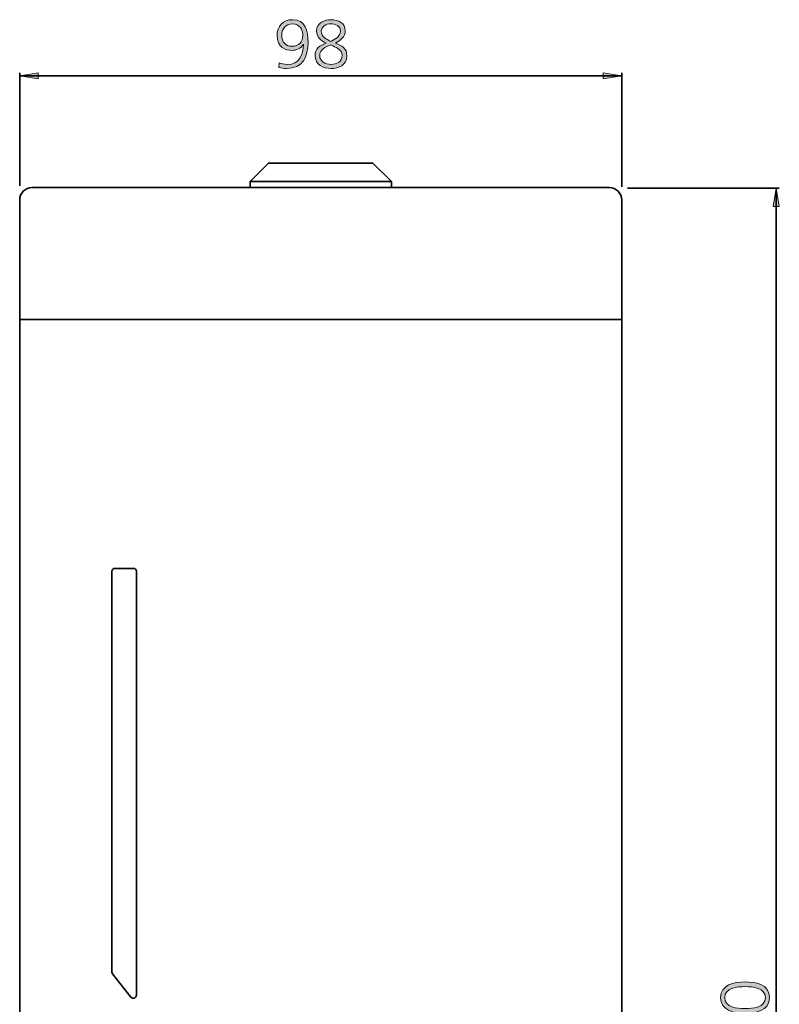
# Model space of a CAD drawing. Units: inches. Extents: x -374 to 6, y 216 to 595.
# Drawn here: x -373 to -249, y 434 to 595 of the extents above; entities that cross this region are included whole.
import ezdxf

# ---------------------------------------------------------------- set-up
doc = ezdxf.new("R2010")
doc.units = ezdxf.units.IN
doc.header["$MEASUREMENT"] = 0
doc.layers.add('Camada 1', color=7, linetype='Continuous')

# ---------------------------------------------------------------- blocks, each defined once
blk = doc.blocks.new('block 2')
at = {"layer": 'Camada 1', "lineweight": 0}
blk.add_lwpolyline([(-372.51, 585.62), (-369.51, 586.12), (-369.51, 585.12), (-372.51, 585.62)], dxfattribs=at)
blk = doc.blocks.new('block 3')
at = {"layer": 'Camada 1', "true_color": 0xffffff}
h = blk.add_hatch(color=7, dxfattribs=at)
h.dxf.hatch_style = 2
h.paths.add_polyline_path([(-372.51, 585.62), (-369.51, 586.12), (-369.51, 585.12)])
at = {"layer": 'Camada 1', "lineweight": 0}
blk.add_lwpolyline([(-372.51, 585.62), (-369.51, 586.12), (-369.51, 585.12), (-372.51, 585.62), (-372.51, 585.62)], dxfattribs=at)
blk = doc.blocks.new('block 4')
at = {"layer": 'Camada 1', "lineweight": 0}
blk.add_lwpolyline([(-372.51, 585.62), (-369.51, 586.12), (-369.51, 585.12), (-372.51, 585.62)], dxfattribs=at)
blk = doc.blocks.new('block 5')
at = {"layer": 'Camada 1', "lineweight": 0}
blk.add_lwpolyline([(-274.48, 585.62), (-277.48, 585.12), (-277.48, 586.12), (-274.48, 585.62)], dxfattribs=at)
blk = doc.blocks.new('block 6')
at = {"layer": 'Camada 1', "true_color": 0xffffff}
h = blk.add_hatch(color=7, dxfattribs=at)
h.dxf.hatch_style = 2
h.paths.add_polyline_path([(-274.48, 585.62), (-277.48, 585.12), (-277.48, 586.12)])
at = {"layer": 'Camada 1', "lineweight": 0}
blk.add_lwpolyline([(-274.48, 585.62), (-277.48, 585.12), (-277.48, 586.12), (-274.48, 585.62), (-274.48, 585.62)], dxfattribs=at)
blk = doc.blocks.new('block 7')
at = {"layer": 'Camada 1', "lineweight": 0}
blk.add_lwpolyline([(-274.48, 585.62), (-277.48, 585.12), (-277.48, 586.12), (-274.48, 585.62)], dxfattribs=at)
blk = doc.blocks.new('block 8')
at = {"layer": 'Camada 1', "lineweight": 0}
blk.add_lwpolyline([(-249.32, 567.33), (-248.82, 564.33), (-249.82, 564.33), (-249.32, 567.33)], dxfattribs=at)
blk = doc.blocks.new('block 9')
at = {"layer": 'Camada 1', "true_color": 0xffffff}
h = blk.add_hatch(color=7, dxfattribs=at)
h.dxf.hatch_style = 2
h.paths.add_polyline_path([(-249.32, 567.33), (-248.82, 564.33), (-249.82, 564.33)])
at = {"layer": 'Camada 1', "lineweight": 0}
blk.add_lwpolyline([(-249.32, 567.33), (-248.82, 564.33), (-249.82, 564.33), (-249.32, 567.33), (-249.32, 567.33)], dxfattribs=at)
blk = doc.blocks.new('block 10')
at = {"layer": 'Camada 1', "lineweight": 0}
blk.add_lwpolyline([(-249.32, 567.33), (-248.82, 564.33), (-249.82, 564.33), (-249.32, 567.33)], dxfattribs=at)
blk = doc.blocks.new('block 43')
at = {"layer": 'Camada 1', "color": 7, "lineweight": 35, "true_color": 0xffffff}
blk.add_lwpolyline([(-332, 571.41), (-335, 568.41)], dxfattribs=at)
blk = doc.blocks.new('block 51')
at = {"layer": 'Camada 1', "color": 7, "lineweight": 35, "true_color": 0xffffff}
blk.add_lwpolyline([(-372.51, 282.74), (-372.51, 565.41)], dxfattribs=at)
blk = doc.blocks.new('block 53')
at = {"layer": 'Camada 1', "color": 7, "lineweight": 35, "true_color": 0xffffff}
for points in [[(-370.51, 567.41), (-370.51, 567.41)], [(-370.51, 297.33), (-370.51, 297.33)]]:
    blk.add_lwpolyline(points, dxfattribs=at)
blk = doc.blocks.new('block 55')
at = {"layer": 'Camada 1', "color": 7, "lineweight": 35, "true_color": 0xffffff}
blk.add_lwpolyline([(-357.5, 504.89), (-357.5, 439.62)], dxfattribs=at)
blk = doc.blocks.new('block 61')
at = {"layer": 'Camada 1', "color": 7, "lineweight": 35, "true_color": 0xffffff}
blk.add_lwpolyline([(-353.5, 435.87), (-353.5, 504.89)], dxfattribs=at)
blk = doc.blocks.new('block 64')
at = {"layer": 'Camada 1', "color": 7, "lineweight": 35, "true_color": 0xffffff}
blk.add_lwpolyline([(-335, 567.41), (-335, 568.41)], dxfattribs=at)
blk = doc.blocks.new('block 66')
at = {"layer": 'Camada 1', "color": 7, "lineweight": 35, "true_color": 0xffffff}
blk.add_lwpolyline([(-357.39, 439.31), (-354.39, 435.56)], dxfattribs=at)
blk = doc.blocks.new('block 75')
at = {"layer": 'Camada 1', "color": 7, "lineweight": 35, "true_color": 0xffffff}
blk.add_lwpolyline([(-311.99, 567.41), (-311.99, 568.41)], dxfattribs=at)
blk = doc.blocks.new('block 85')
at = {"layer": 'Camada 1', "color": 7, "lineweight": 35, "true_color": 0xffffff}
blk.add_lwpolyline([(-274.48, 565.41), (-274.48, 282.74)], dxfattribs=at)
blk = doc.blocks.new('block 89')
at = {"layer": 'Camada 1', "color": 7, "lineweight": 35, "true_color": 0xffffff}
blk.add_lwpolyline([(-354, 505.39), (-357, 505.39)], dxfattribs=at)
blk = doc.blocks.new('block 91')
at = {"layer": 'Camada 1', "color": 7, "lineweight": 35, "true_color": 0xffffff}
blk.add_lwpolyline([(-314.99, 571.41), (-311.99, 568.41)], dxfattribs=at)
blk = doc.blocks.new('block 92')
at = {"layer": 'Camada 1', "color": 7, "lineweight": 35, "true_color": 0xffffff}
blk.add_lwpolyline([(-372.51, 545.92), (-274.48, 545.92)], dxfattribs=at)
blk = doc.blocks.new('block 93')
at = {"layer": 'Camada 1', "color": 7, "lineweight": 35, "true_color": 0xffffff}
blk.add_lwpolyline([(-276.48, 567.41), (-370.51, 567.41)], dxfattribs=at)
blk = doc.blocks.new('block 94')
at = {"layer": 'Camada 1', "color": 7, "lineweight": 35, "true_color": 0xffffff}
blk.add_lwpolyline([(-335, 568.41), (-311.99, 568.41)], dxfattribs=at)
blk = doc.blocks.new('block 95')
at = {"layer": 'Camada 1', "color": 7, "lineweight": 35, "true_color": 0xffffff}
blk.add_lwpolyline([(-332, 571.41), (-314.99, 571.41)], dxfattribs=at)
blk = doc.blocks.new('block 146')
at = {"layer": 'Camada 1', "color": 7, "lineweight": 35, "true_color": 0xffffff}
blk.add_open_spline([(-370.51, 567.41), (-371.61, 567.41), (-372.51, 566.52), (-372.51, 565.41)], degree=3, dxfattribs=at)
blk = doc.blocks.new('block 150')
at = {"layer": 'Camada 1', "color": 7, "lineweight": 35, "true_color": 0xffffff}
blk.add_open_spline([(-353.84, 435.4), (-353.64, 435.47), (-353.5, 435.66), (-353.5, 435.87)], degree=3, dxfattribs=at)
blk = doc.blocks.new('block 151')
at = {"layer": 'Camada 1', "color": 7, "lineweight": 35, "true_color": 0xffffff}
blk.add_open_spline([(-354.39, 435.56), (-354.26, 435.4), (-354.04, 435.33), (-353.84, 435.4)], degree=3, dxfattribs=at)
blk = doc.blocks.new('block 152')
at = {"layer": 'Camada 1', "color": 7, "lineweight": 35, "true_color": 0xffffff}
blk.add_open_spline([(-357.5, 439.62), (-357.5, 439.51), (-357.46, 439.4), (-357.39, 439.31)], degree=3, dxfattribs=at)
blk = doc.blocks.new('block 153')
at = {"layer": 'Camada 1', "color": 7, "lineweight": 35, "true_color": 0xffffff}
blk.add_open_spline([(-353.5, 504.89), (-353.5, 505.17), (-353.73, 505.39), (-354, 505.39)], degree=3, dxfattribs=at)
blk = doc.blocks.new('block 154')
at = {"layer": 'Camada 1', "color": 7, "lineweight": 35, "true_color": 0xffffff}
blk.add_open_spline([(-357, 505.39), (-357.28, 505.39), (-357.5, 505.17), (-357.5, 504.89)], degree=3, dxfattribs=at)
blk = doc.blocks.new('block 171')
at = {"layer": 'Camada 1', "color": 7, "lineweight": 35, "true_color": 0xffffff}
blk.add_open_spline([(-274.48, 565.41), (-274.48, 566.52), (-275.37, 567.41), (-276.48, 567.41)], degree=3, dxfattribs=at)
blk = doc.blocks.new('block 228')
at = {"layer": 'Camada 1', "color": 7, "lineweight": 35, "true_color": 0xffffff}
blk.add_lwpolyline([(-372.51, 567.68), (-372.51, 586.12)], dxfattribs=at)
blk = doc.blocks.new('block 229')
at = {"layer": 'Camada 1', "color": 7, "lineweight": 35, "true_color": 0xffffff}
blk.add_lwpolyline([(-274.48, 567.52), (-274.48, 586.12)], dxfattribs=at)
blk = doc.blocks.new('block 230')
at = {"layer": 'Camada 1', "color": 7, "lineweight": 35, "true_color": 0xffffff}
blk.add_lwpolyline([(-249.32, 250.65), (-249.32, 567.33)], dxfattribs=at)
blk = doc.blocks.new('block 231')
at = {"layer": 'Camada 1', "color": 7, "lineweight": 35, "true_color": 0xffffff}
blk.add_lwpolyline([(-273.53, 567.33), (-248.82, 567.33)], dxfattribs=at)
blk = doc.blocks.new('block 232')
at = {"layer": 'Camada 1', "color": 7, "lineweight": 35, "true_color": 0xffffff}
blk.add_lwpolyline([(-372.51, 585.62), (-274.48, 585.62)], dxfattribs=at)
blk = doc.blocks.new('block 240')
at = {"layer": 'Camada 1', "color": 7, "lineweight": 35, "true_color": 0xffffff}
blk.add_lwpolyline([(-335, 567.41), (-335, 568.41)], dxfattribs=at)
blk = doc.blocks.new('block 241')
at = {"layer": 'Camada 1', "color": 7, "lineweight": 35, "true_color": 0xffffff}
blk.add_lwpolyline([(-311.99, 567.41), (-311.99, 568.41)], dxfattribs=at)
blk = doc.blocks.new('block 347')
at = {"layer": 'Camada 1', "true_color": 0x4a4a49}
h = blk.add_hatch(color=59, dxfattribs=at)
h.dxf.hatch_style = 2
edge = h.paths.add_edge_path()
edge.add_spline(control_points=[(-325.55, 591.06), (-325.55, 588.7), (-326.43, 586.81), (-329.07, 586.81), (-329.49, 586.81), (-329.91, 586.88), (-330.32, 586.98), (-330.32, 586.98), (-330.25, 587.72), (-330.25, 587.72), (-329.93, 587.58), (-329.41, 587.48), (-328.97, 587.48), (-326.94, 587.44), (-326.32, 589.13), (-326.32, 590.72), (-326.32, 590.72), (-326.34, 590.72), (-326.34, 590.72), (-326.74, 590.06), (-327.45, 589.76), (-328.17, 589.76), (-329.2, 589.76), (-330.6, 590.26), (-330.6, 592.19), (-330.6, 593.71), (-329.65, 594.76), (-328.05, 594.76), (-325.98, 594.76), (-325.55, 592.9), (-325.55, 591.06)], knot_values=[0, 0, 0, 0, 1, 1, 1, 2, 2, 2, 3, 3, 3, 4, 4, 4, 5, 5, 5, 6, 6, 6, 7, 7, 7, 8, 8, 8, 9, 9, 9, 10, 10, 10, 10], degree=3, periodic=1)
edge = h.paths.add_edge_path()
edge.add_spline(control_points=[(-326.4, 592.16), (-326.4, 593.12), (-326.92, 594.09), (-328.07, 594.09), (-329.21, 594.09), (-329.83, 593.3), (-329.83, 592.25), (-329.83, 591.11), (-329.26, 590.43), (-328.17, 590.43), (-327.06, 590.43), (-326.4, 591.13), (-326.4, 592.16)], knot_values=[0, 0, 0, 0, 1, 1, 1, 2, 2, 2, 3, 3, 3, 4, 4, 4, 4], degree=3, periodic=1)
h = blk.add_hatch(color=59, dxfattribs=at)
h.dxf.hatch_style = 2
edge = h.paths.add_edge_path()
edge.add_spline(control_points=[(-321.83, 594.76), (-320.61, 594.76), (-319.49, 594.21), (-319.49, 592.94), (-319.49, 591.98), (-320.35, 591.34), (-321.09, 590.94), (-320.03, 590.56), (-319.23, 590.11), (-319.23, 588.88), (-319.23, 587.35), (-320.57, 586.81), (-321.83, 586.81), (-323.07, 586.81), (-324.42, 587.45), (-324.42, 588.88), (-324.42, 590.08), (-323.64, 590.57), (-322.62, 590.94), (-323.42, 591.32), (-324.17, 591.91), (-324.17, 592.94), (-324.17, 594.25), (-322.78, 594.76), (-321.83, 594.76)], knot_values=[0, 0, 0, 0, 1, 1, 1, 2, 2, 2, 3, 3, 3, 4, 4, 4, 5, 5, 5, 6, 6, 6, 7, 7, 7, 8, 8, 8, 8], degree=3, periodic=1)
edge = h.paths.add_edge_path()
edge.add_spline(control_points=[(-321.83, 590.65), (-322.73, 590.28), (-323.65, 589.97), (-323.65, 588.88), (-323.65, 588.01), (-322.72, 587.48), (-321.83, 587.48), (-320.91, 587.48), (-320, 587.88), (-320, 588.95), (-320, 589.93), (-321.11, 590.28), (-321.83, 590.65)], knot_values=[0, 0, 0, 0, 1, 1, 1, 2, 2, 2, 3, 3, 3, 4, 4, 4, 4], degree=3, periodic=1)
edge = h.paths.add_edge_path()
edge.add_spline(control_points=[(-321.83, 591.22), (-321.12, 591.57), (-320.26, 592.07), (-320.26, 592.87), (-320.26, 593.7), (-321.1, 594.09), (-321.83, 594.09), (-322.64, 594.09), (-323.4, 593.69), (-323.4, 592.87), (-323.4, 591.98), (-322.46, 591.53), (-321.83, 591.22)], knot_values=[0, 0, 0, 0, 1, 1, 1, 2, 2, 2, 3, 3, 3, 4, 4, 4, 4], degree=3, periodic=1)
at = {"layer": 'Camada 1', "lineweight": 0}
for points, knots in [([(-325.55, 591.06), (-325.55, 588.7), (-326.43, 586.81), (-329.07, 586.81), (-329.49, 586.81), (-329.91, 586.88), (-330.32, 586.98), (-330.32, 586.98), (-330.25, 587.72), (-330.25, 587.72), (-329.93, 587.58), (-329.41, 587.48), (-328.97, 587.48), (-326.94, 587.44), (-326.32, 589.13), (-326.32, 590.72), (-326.32, 590.72), (-326.34, 590.72), (-326.34, 590.72), (-326.74, 590.06), (-327.45, 589.76), (-328.17, 589.76), (-329.2, 589.76), (-330.6, 590.26), (-330.6, 592.19), (-330.6, 593.71), (-329.65, 594.76), (-328.05, 594.76), (-325.98, 594.76), (-325.55, 592.9), (-325.55, 591.06)], [0, 0, 0, 0, 1, 1, 1, 2, 2, 2, 3, 3, 3, 4, 4, 4, 5, 5, 5, 6, 6, 6, 7, 7, 7, 8, 8, 8, 9, 9, 9, 10, 10, 10, 10]), ([(-326.4, 592.16), (-326.4, 593.12), (-326.92, 594.09), (-328.07, 594.09), (-329.21, 594.09), (-329.83, 593.3), (-329.83, 592.25), (-329.83, 591.11), (-329.26, 590.43), (-328.17, 590.43), (-327.06, 590.43), (-326.4, 591.13), (-326.4, 592.16)], [0, 0, 0, 0, 1, 1, 1, 2, 2, 2, 3, 3, 3, 4, 4, 4, 4]), ([(-321.83, 594.76), (-320.61, 594.76), (-319.49, 594.21), (-319.49, 592.94), (-319.49, 591.98), (-320.35, 591.34), (-321.09, 590.94), (-320.03, 590.56), (-319.23, 590.11), (-319.23, 588.88), (-319.23, 587.35), (-320.57, 586.81), (-321.83, 586.81), (-323.07, 586.81), (-324.42, 587.45), (-324.42, 588.88), (-324.42, 590.08), (-323.64, 590.57), (-322.62, 590.94), (-323.42, 591.32), (-324.17, 591.91), (-324.17, 592.94), (-324.17, 594.25), (-322.78, 594.76), (-321.83, 594.76)], [0, 0, 0, 0, 1, 1, 1, 2, 2, 2, 3, 3, 3, 4, 4, 4, 5, 5, 5, 6, 6, 6, 7, 7, 7, 8, 8, 8, 8]), ([(-321.83, 591.22), (-321.12, 591.57), (-320.26, 592.07), (-320.26, 592.87), (-320.26, 593.7), (-321.1, 594.09), (-321.83, 594.09), (-322.64, 594.09), (-323.4, 593.69), (-323.4, 592.87), (-323.4, 591.98), (-322.46, 591.53), (-321.83, 591.22)], [0, 0, 0, 0, 1, 1, 1, 2, 2, 2, 3, 3, 3, 4, 4, 4, 4]), ([(-321.83, 590.65), (-322.73, 590.28), (-323.65, 589.97), (-323.65, 588.88), (-323.65, 588.01), (-322.72, 587.48), (-321.83, 587.48), (-320.91, 587.48), (-320, 587.88), (-320, 588.95), (-320, 589.93), (-321.11, 590.28), (-321.83, 590.65)], [0, 0, 0, 0, 1, 1, 1, 2, 2, 2, 3, 3, 3, 4, 4, 4, 4])]:
    blk.add_open_spline(points, degree=3, knots=knots, dxfattribs=at)
blk = doc.blocks.new('block 349')
at = {"layer": 'Camada 1', "true_color": 0x4a4a49}
h = blk.add_hatch(color=59, dxfattribs=at)
h.dxf.hatch_style = 2
edge = h.paths.add_edge_path()
edge.add_spline(control_points=[(-254.4, 438.02), (-252.77, 438.02), (-250.42, 437.69), (-250.42, 435.46), (-250.42, 433.24), (-252.77, 432.9), (-254.4, 432.9), (-256.22, 432.9), (-258.38, 433.38), (-258.38, 435.46), (-258.38, 437.54), (-256.22, 438.02), (-254.4, 438.02)], knot_values=[0, 0, 0, 0, 1, 1, 1, 2, 2, 2, 3, 3, 3, 4, 4, 4, 4], degree=3, periodic=1)
edge = h.paths.add_edge_path()
edge.add_spline(control_points=[(-254.4, 433.68), (-253.1, 433.68), (-251.09, 433.84), (-251.09, 435.46), (-251.09, 437.08), (-253.1, 437.25), (-254.4, 437.25), (-255.7, 437.25), (-257.71, 437.08), (-257.71, 435.46), (-257.71, 433.84), (-255.7, 433.68), (-254.4, 433.68)], knot_values=[0, 0, 0, 0, 1, 1, 1, 2, 2, 2, 3, 3, 3, 4, 4, 4, 4], degree=3, periodic=1)
h = blk.add_hatch(color=59, dxfattribs=at)
h.dxf.hatch_style = 2
edge = h.paths.add_edge_path()
edge.add_spline(control_points=[(-251.17, 426.7), (-251.17, 426.7), (-253.15, 428.49), (-253.15, 428.49), (-254.19, 429.43), (-255.35, 430.37), (-256.3, 430.37), (-257.13, 430.37), (-257.71, 429.76), (-257.71, 428.99), (-257.71, 428.29), (-257.51, 427.73), (-257.15, 427.12), (-257.15, 427.12), (-257.85, 426.98), (-257.85, 426.98), (-258.13, 427.55), (-258.38, 428.31), (-258.38, 428.95), (-258.38, 430.21), (-257.74, 431.21), (-256.33, 431.21), (-255.17, 431.21), (-253.82, 430.07), (-252.71, 429.06), (-252.71, 429.06), (-251.17, 427.65), (-251.17, 427.65), (-251.17, 427.65), (-251.17, 431.38), (-251.17, 431.38), (-251.17, 431.38), (-250.5, 431.38), (-250.5, 431.38), (-250.5, 431.38), (-250.5, 426.7), (-250.5, 426.7), (-250.5, 426.7), (-251.17, 426.7), (-251.17, 426.7)], knot_values=[0, 0, 0, 0, 1, 1, 1, 2, 2, 2, 3, 3, 3, 4, 4, 4, 5, 5, 5, 6, 6, 6, 7, 7, 7, 8, 8, 8, 9, 9, 9, 10, 10, 10, 11, 11, 11, 12, 12, 12, 13, 13, 13, 13], degree=3, periodic=1)
h = blk.add_hatch(color=59, dxfattribs=at)
h.dxf.hatch_style = 2
edge = h.paths.add_edge_path()
edge.add_spline(control_points=[(-254.88, 421.61), (-254.88, 421.61), (-254.88, 421.81), (-254.88, 421.81), (-254.88, 422.87), (-254.99, 424.46), (-256.45, 424.46), (-257.32, 424.46), (-257.71, 423.51), (-257.71, 422.67), (-257.71, 422.05), (-257.55, 421.47), (-257.3, 420.93), (-257.3, 420.93), (-258.02, 420.86), (-258.02, 420.86), (-258.23, 421.43), (-258.38, 422.1), (-258.38, 422.75), (-258.38, 424.03), (-257.83, 425.23), (-256.45, 425.23), (-255.5, 425.23), (-254.81, 424.56), (-254.58, 423.61), (-254.58, 423.61), (-254.56, 423.61), (-254.56, 423.61), (-254.51, 424.65), (-253.71, 425.23), (-252.67, 425.23), (-251.25, 425.23), (-250.42, 423.98), (-250.42, 422.41), (-250.42, 421.74), (-250.5, 421.12), (-250.74, 420.49), (-250.74, 420.49), (-251.47, 420.58), (-251.47, 420.58), (-251.17, 421.22), (-251.09, 421.9), (-251.09, 422.46), (-251.09, 423.39), (-251.55, 424.46), (-252.74, 424.46), (-254.08, 424.46), (-254.21, 423.16), (-254.21, 422.32), (-254.21, 422.32), (-254.21, 421.61), (-254.21, 421.61), (-254.21, 421.61), (-254.88, 421.61), (-254.88, 421.61)], knot_values=[0, 0, 0, 0, 1, 1, 1, 2, 2, 2, 3, 3, 3, 4, 4, 4, 5, 5, 5, 6, 6, 6, 7, 7, 7, 8, 8, 8, 9, 9, 9, 10, 10, 10, 11, 11, 11, 12, 12, 12, 13, 13, 13, 14, 14, 14, 15, 15, 15, 16, 16, 16, 17, 17, 17, 18, 18, 18, 18], degree=3, periodic=1)
at = {"layer": 'Camada 1', "lineweight": 0}
for points, knots in [([(-254.4, 438.02), (-252.77, 438.02), (-250.42, 437.69), (-250.42, 435.46), (-250.42, 433.24), (-252.77, 432.9), (-254.4, 432.9), (-256.22, 432.9), (-258.38, 433.38), (-258.38, 435.46), (-258.38, 437.54), (-256.22, 438.02), (-254.4, 438.02)], [0, 0, 0, 0, 1, 1, 1, 2, 2, 2, 3, 3, 3, 4, 4, 4, 4]), ([(-254.4, 433.68), (-253.1, 433.68), (-251.09, 433.84), (-251.09, 435.46), (-251.09, 437.08), (-253.1, 437.25), (-254.4, 437.25), (-255.7, 437.25), (-257.71, 437.08), (-257.71, 435.46), (-257.71, 433.84), (-255.7, 433.68), (-254.4, 433.68)], [0, 0, 0, 0, 1, 1, 1, 2, 2, 2, 3, 3, 3, 4, 4, 4, 4]), ([(-251.17, 426.7), (-251.17, 426.7), (-253.15, 428.49), (-253.15, 428.49), (-254.19, 429.43), (-255.35, 430.37), (-256.3, 430.37), (-257.13, 430.37), (-257.71, 429.76), (-257.71, 428.99), (-257.71, 428.29), (-257.51, 427.73), (-257.15, 427.12), (-257.15, 427.12), (-257.85, 426.98), (-257.85, 426.98), (-258.13, 427.55), (-258.38, 428.31), (-258.38, 428.95), (-258.38, 430.21), (-257.74, 431.21), (-256.33, 431.21), (-255.17, 431.21), (-253.82, 430.07), (-252.71, 429.06), (-252.71, 429.06), (-251.17, 427.65), (-251.17, 427.65), (-251.17, 427.65), (-251.17, 431.38), (-251.17, 431.38), (-251.17, 431.38), (-250.5, 431.38), (-250.5, 431.38), (-250.5, 431.38), (-250.5, 426.7), (-250.5, 426.7), (-250.5, 426.7), (-251.17, 426.7), (-251.17, 426.7)], [0, 0, 0, 0, 1, 1, 1, 2, 2, 2, 3, 3, 3, 4, 4, 4, 5, 5, 5, 6, 6, 6, 7, 7, 7, 8, 8, 8, 9, 9, 9, 10, 10, 10, 11, 11, 11, 12, 12, 12, 13, 13, 13, 13]), ([(-254.88, 421.61), (-254.88, 421.61), (-254.88, 421.81), (-254.88, 421.81), (-254.88, 422.87), (-254.99, 424.46), (-256.45, 424.46), (-257.32, 424.46), (-257.71, 423.51), (-257.71, 422.67), (-257.71, 422.05), (-257.55, 421.47), (-257.3, 420.93), (-257.3, 420.93), (-258.02, 420.86), (-258.02, 420.86), (-258.23, 421.43), (-258.38, 422.1), (-258.38, 422.75), (-258.38, 424.03), (-257.83, 425.23), (-256.45, 425.23), (-255.5, 425.23), (-254.81, 424.56), (-254.58, 423.61), (-254.58, 423.61), (-254.56, 423.61), (-254.56, 423.61), (-254.51, 424.65), (-253.71, 425.23), (-252.67, 425.23), (-251.25, 425.23), (-250.42, 423.98), (-250.42, 422.41), (-250.42, 421.74), (-250.5, 421.12), (-250.74, 420.49), (-250.74, 420.49), (-251.47, 420.58), (-251.47, 420.58), (-251.17, 421.22), (-251.09, 421.9), (-251.09, 422.46), (-251.09, 423.39), (-251.55, 424.46), (-252.74, 424.46), (-254.08, 424.46), (-254.21, 423.16), (-254.21, 422.32), (-254.21, 422.32), (-254.21, 421.61), (-254.21, 421.61), (-254.21, 421.61), (-254.88, 421.61), (-254.88, 421.61)], [0, 0, 0, 0, 1, 1, 1, 2, 2, 2, 3, 3, 3, 4, 4, 4, 5, 5, 5, 6, 6, 6, 7, 7, 7, 8, 8, 8, 9, 9, 9, 10, 10, 10, 11, 11, 11, 12, 12, 12, 13, 13, 13, 14, 14, 14, 15, 15, 15, 16, 16, 16, 17, 17, 17, 18, 18, 18, 18])]:
    blk.add_open_spline(points, degree=3, knots=knots, dxfattribs=at)

msp = doc.modelspace()

# ---------------------------------------------------------------- block references
at = {"layer": 'Camada 1'}
for name in ['block 347', 'block 2', 'block 3', 'block 4', 'block 228', 'block 232', 'block 5', 'block 6', 'block 7', 'block 229', 'block 43', 'block 95', 'block 91', 'block 64', 'block 94', 'block 240', 'block 75', 'block 241', 'block 146', 'block 53', 'block 93', 'block 171', 'block 231', 'block 8', 'block 9', 'block 10', 'block 230', 'block 51', 'block 85', 'block 92', 'block 154', 'block 89', 'block 153', 'block 55', 'block 61', 'block 152', 'block 66', 'block 349', 'block 151', 'block 150']:
    msp.add_blockref(name, (0, 0), dxfattribs=at)

doc.saveas('drawing.dxf')
